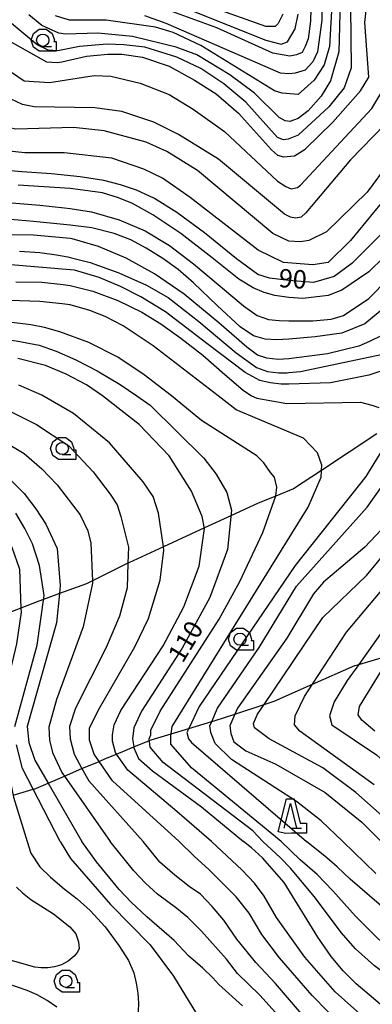
# Model space of a CAD drawing. Extents: x -6001 to -4000, y 88500 to 90000.
# Drawn here: x -5017 to -4945, y 88840 to 89040 of the extents above; entities that cross this region are included whole.
import ezdxf

# ---------------------------------------------------------------- set-up
doc = ezdxf.new("R2010")
doc.units = 0
doc.header["$MEASUREMENT"] = 0
for name, color, linetype in [('2103000', 15, 'CONTINUOUS'), ('6331000', 3, 'CONTINUOUS'), ('6332000', 3, 'CONTINUOUS'), ('7101000', 2, 'CONTINUOUS'), ('7102000', 6, 'CONTINUOUS'), ('CLIP_BOX', 6, 'CONTINUOUS')]:
    doc.layers.add(name, color=color, linetype=linetype)
doc.styles.add('Dm_Anotation', font='txt.shx', dxfattribs={"bigfont": 'PSCDM.shx'})

# ---------------------------------------------------------------- blocks, each defined once
blk = doc.blocks.new('633100')
at = {"layer": '6331000'}
blk.add_lwpolyline([(0, -0.5), (0.7, -0.5)], dxfattribs=at)
blk.add_circle((0, 0), 0.5, dxfattribs=at)
at = {"layer": 'CLIP_BOX'}
blk.add_lwpolyline([(1.1, -0.1), (1.1, -0.9), (-0.292, -0.9), (-0.766, -0.556), (-0.946, 0), (-0.766, 0.556), (-0.292, 0.9), (0.292, 0.9), (0.766, 0.556), (0.946, 0), (0.914, -0.1)], close=True, dxfattribs=at)
blk = doc.blocks.new('633200')
at = {"layer": '6332000'}
for points in [[(-0.5, -1), (0, 1), (0.5, -1)], [(0.08, -1), (0.92, -1)]]:
    blk.add_lwpolyline(points, dxfattribs=at)
at = {"layer": 'CLIP_BOX'}
blk.add_lwpolyline([(0.812, -0.6), (1.32, -0.6), (1.32, -1.4), (0.09, -1.4), (-0.369, -1.445), (-0.985, -1.291), (-0.312, 1.4), (0.312, 1.4)], close=True, dxfattribs=at)

msp = doc.modelspace()

# ---------------------------------------------------------------- linework, layer by layer
at = {"layer": '2103000'}
for points in [[(-4944.54, 88956.05), (-4955.79, 88948.59), (-4961.51, 88944.8), (-4965.12, 88943.36), (-4968.69, 88941.93), (-4974.27, 88939.35), (-4979.66, 88936.87), (-4988.01, 88933.01), (-4995.01, 88929.78), (-4995.22, 88929.68), (-5002.46, 88926.08), (-5003.64, 88925.49), (-5009.17, 88923.48), (-5012.39, 88922.31), (-5013.35, 88921.96), (-5017, 88920.53), (-5020.91, 88919)], [(-5018.61, 88882.41), (-5014.49, 88883.61), (-5014.32, 88883.66), (-5011.47, 88884.88), (-5008.17, 88886.28), (-5004.58, 88887.81), (-5001.11, 88889.29), (-4999.77, 88889.86), (-4997.53, 88890.78), (-4994.03, 88892.23), (-4990.85, 88893.55), (-4990.5, 88893.69), (-4986.44, 88894.91), (-4982.82, 88896), (-4978.16, 88897.4), (-4977.68, 88897.55), (-4973.44, 88898.94), (-4967.51, 88900.88), (-4965.47, 88901.55), (-4957.68, 88905), (-4949.03, 88908.82), (-4948.25, 88909.05), (-4941.16, 88911.11)]]:
    msp.add_lwpolyline(points, dxfattribs=at)
at = {"layer": '7101000'}
for points in [[(-4957.59, 89057.5), (-4958.06, 89040.16), (-4958.53, 89036.56), (-4959.16, 89035), (-4959.78, 89033.75), (-4960.88, 89033.28), (-4962.28, 89032.97), (-4965.72, 89033.6), (-4977.13, 89038.75), (-4991.34, 89043.91)], [(-5026.34, 89041.41), (-5021.66, 89037.35), (-5011.81, 89031.88), (-5009.63, 89031.72), (-5008.69, 89031.88), (-5003.69, 89032.97), (-4999.31, 89033.44), (-4996.5, 89033.44), (-4992.28, 89032.81), (-4986.81, 89030.94), (-4981.66, 89028.13), (-4977.28, 89025.31), (-4972.75, 89021.41), (-4966.03, 89013.91), (-4964.78, 89012.81), (-4963.53, 89012.5), (-4961.34, 89012.66), (-4959.16, 89014.06), (-4953.53, 89019.53), (-4947.91, 89025.94), (-4946.19, 89028.75), (-4946.97, 89039.85), (-4946.19, 89047.35)], [(-4969.08, 88969.53), (-4966.84, 88968.72), (-4964.49, 88968.49), (-4962.82, 88968.49), (-4962.46, 88968.51), (-4960.09, 88968.75), (-4943.69, 88972.19), (-4941.03, 88973.75), (-4922.59, 88993.91), (-4914.31, 89004.69), (-4910.72, 89010.31), (-4908.84, 89015), (-4907.91, 89018.91), (-4906.81, 89034.69), (-4905.72, 89039.69), (-4904.63, 89042.5)], [(-5163.06, 89041.25), (-5159.31, 89038.91), (-5150.41, 89028.6), (-5146.81, 89026.25), (-5140.88, 89024.85), (-5128.53, 89022.97), (-5114.47, 89019.85), (-5101.66, 89016.25), (-5085.88, 89009.85), (-5079.31, 89005.94), (-5069.78, 88998.28), (-5059, 88987.5), (-5056.81, 88986.1), (-5051.97, 88983.6), (-5041.34, 88978.75), (-5036.19, 88977.19), (-5029.74, 88976.46), (-5017.98, 88975.01), (-5013.28, 88974.1), (-5009.81, 88972.88), (-5005.83, 88971.12)], [(-4940.09, 89000.31), (-4949.63, 88990.78), (-4953.22, 88988.13), (-4957.44, 88986.88), (-4962.46, 88987.31), (-4966.39, 88987.77), (-4968.75, 88988.49), (-4973.11, 88991.68), (-4979.63, 88997), (-4985.25, 89001.17), (-4989.84, 89004.02), (-4993.5, 89005.69), (-4996.74, 89006.81), (-5000.1, 89007.66), (-5004.94, 89008.44), (-5010.76, 89009.05), (-5016.83, 89009.4), (-5021.24, 89009.82), (-5024.42, 89010.7), (-5029.74, 89012.95), (-5029.78, 89012.97)], [(-5017.28, 88993.29), (-5013.15, 88992.99), (-5009.78, 88992.53), (-5007.44, 88992.09), (-5007.01, 88991.99), (-5002.91, 88990.94), (-4997.05, 88988.83), (-4991.47, 88986.35), (-4987.06, 88983.82), (-4980.78, 88978.94), (-4973.18, 88972.54), (-4969.08, 88969.53)], [(-5005.83, 88971.12), (-5001.5, 88968.91), (-4996.8, 88966.1), (-4993.43, 88963.81), (-4990.72, 88961.88), (-4979.78, 88951.1), (-4977.28, 88947.81), (-4975.09, 88944.06), (-4974.16, 88940.47), (-4974.94, 88932.5), (-4978.53, 88922.66), (-4984.16, 88912.35), (-4992.44, 88899.53), (-4994, 88896.1), (-4994.31, 88893.91), (-4994.03, 88892.23), (-4994, 88892.03), (-4993.06, 88889.85), (-4990.25, 88887.35), (-4980.25, 88880), (-4971.69, 88872.97)], [(-5021.97, 88949.53), (-5016.34, 88943.91), (-5014, 88940.78), (-5011.97, 88937.66), (-5009.63, 88932.66), (-5009, 88925.16), (-5009.17, 88923.48), (-5009.78, 88917.5), (-5015.72, 88896.41), (-5015.41, 88893.13), (-5014.16, 88889.53), (-5011.47, 88884.88), (-5004.58, 88872.97)], [(-4941.34, 88938.91), (-4946.97, 88932.97), (-4955.41, 88925.78), (-4957.44, 88923.44), (-4962.91, 88914.38), (-4972.91, 88900.16), (-4973.44, 88898.94), (-4974.47, 88896.56), (-4974.31, 88895), (-4973.69, 88893.28), (-4971.19, 88891.41), (-4965.09, 88888.75), (-4955.09, 88882.97), (-4947.59, 88876.88), (-4943.69, 88872.97)], [(-4971.93, 88839.51), (-4976.75, 88843.83), (-4977.96, 88845.16), (-4980, 88847.15), (-4982.87, 88849.7), (-4985.8, 88852.77), (-4991.41, 88857.62), (-4994.54, 88860.62), (-4997.03, 88863.18), (-5001.61, 88868.8), (-5004.58, 88872.97)], [(-4942.1, 88838.32), (-4948.75, 88843.98), (-4951.44, 88846.59), (-4953.88, 88849.54), (-4956.58, 88853.48), (-4963.42, 88864.6), (-4967.8, 88869.65), (-4970.04, 88871.66), (-4971.69, 88872.97)]]:
    msp.add_lwpolyline(points, dxfattribs=at)
at = {"layer": '7102000'}
for points in [[(-4952.91, 89057.97), (-4954.16, 89035), (-4955.25, 89031.25), (-4957.28, 89028.13), (-4960.56, 89025.16), (-4963.84, 89025.47), (-4965.41, 89025.94), (-4980.41, 89035.16), (-4986.03, 89037.81), (-4989.63, 89038.91), (-4999.63, 89040.31), (-5007.13, 89040.31), (-5009.94, 89041.25)], [(-4955.56, 89054.69), (-4955.72, 89040.31), (-4956.66, 89033.91), (-4957.59, 89031.88), (-4959.16, 89030.16), (-4961.19, 89029.53), (-4962.44, 89029.38), (-4964.16, 89029.53), (-4987.44, 89039.69), (-4991.81, 89041.25)], [(-4939, 89026.41), (-4940.41, 89022.66), (-4942.91, 89019.06), (-4949.94, 89011.88), (-4959, 89001.1), (-4959.94, 89000.16), (-4961.03, 89000), (-4962.13, 89000.16), (-4963.38, 89000.78), (-4976.81, 89012.03), (-4984.94, 89017.03), (-4989.94, 89019.53), (-4996.5, 89021.72), (-5001.97, 89022.5), (-5014.31, 89022.66), (-5016.66, 89023.13), (-5019, 89024.22), (-5028.84, 89031.56), (-5033.69, 89036.1), (-5036.03, 89039.06), (-5041.03, 89047.97)], [(-4951.97, 89047.03), (-4952.28, 89033.91), (-4954, 89027.97), (-4955.88, 89024.85), (-4958.53, 89021.88), (-4960.56, 89020.31), (-4962.28, 89019.69), (-4963.22, 89019.85), (-4964.47, 89020.47), (-4969.47, 89025.47), (-4974.47, 89029.22), (-4981.19, 89033.28), (-4985.41, 89034.85), (-4994.31, 89037.03), (-5001.34, 89037.66), (-5007.91, 89037.5), (-5009.31, 89037.66), (-5012.75, 89039.22), (-5015.41, 89041.41)], [(-4932.28, 89042.35), (-4936.66, 89022.5), (-4938.22, 89018.28), (-4942.13, 89011.25), (-4946.5, 89005.31), (-4954.78, 88997.19), (-4958.38, 88995.47), (-4960.09, 88995.16), (-4962.44, 88995.31), (-4965.72, 88996.88), (-4981.03, 89009.69), (-4987.28, 89013.6), (-4991.5, 89015.47), (-5000.09, 89017.81), (-5006.34, 89018.44), (-5018.06, 89018.13), (-5021.97, 89018.91), (-5024.16, 89020), (-5048.53, 89044.69)], [(-4926.19, 89042.5), (-4928.84, 89031.41), (-4931.34, 89024.22), (-4934.94, 89016.25), (-4940.56, 89006.88), (-4949.94, 88995.47), (-4954.47, 88990.94), (-4957.59, 88990.47), (-4963.53, 88990.94), (-4968.69, 88993.44), (-4982.59, 89004.22), (-4988.22, 89008.13), (-4991.97, 89010), (-4998.53, 89012.19), (-5008.22, 89013.28), (-5016.19, 89013.28), (-5023.22, 89014.06), (-5025.72, 89015.16), (-5027.44, 89016.25), (-5030.09, 89018.6), (-5041.03, 89029.22), (-5047.75, 89035), (-5056.34, 89041.1)], [(-5031.03, 89041.56), (-5020.25, 89030.63), (-5016.34, 89027.97), (-5011.19, 89027.66), (-5002.13, 89029.06), (-4998.69, 89028.91), (-4992.75, 89027.5), (-4986.81, 89025.16), (-4981.97, 89022.19), (-4975.56, 89017.66), (-4964.78, 89007.5), (-4963.06, 89006.41), (-4961.97, 89005.94), (-4960.72, 89006.25), (-4960.09, 89006.72), (-4945.56, 89022.35), (-4942.91, 89026.72), (-4942.13, 89030), (-4942.59, 89038.13), (-4942.13, 89044.22)], [(-4949.94, 89042.97), (-4949.78, 89030.63), (-4951.19, 89026.56), (-4954.31, 89022.66), (-4960.56, 89016.88), (-4962.59, 89016.1), (-4963.53, 89015.94), (-4964.78, 89016.41), (-4971.19, 89023.6), (-4975.72, 89027.35), (-4980.41, 89030.47), (-4985.25, 89032.81), (-4991.81, 89034.85), (-4996.03, 89035.31), (-4999.47, 89035.47), (-5005.09, 89035), (-5009.47, 89034.06), (-5011.5, 89034.22), (-5013.69, 89035.31), (-5023.53, 89043.44)], [(-4984, 89042.97), (-4967.13, 89036.25), (-4964, 89035.47), (-4962.75, 89035.94), (-4961.19, 89038.6), (-4960.56, 89041.56)], [(-4963.69, 89041.56), (-4964.63, 89039.69), (-4965.25, 89039.06), (-4967.13, 89039.06), (-4978.22, 89042.97)], [(-4940.09, 88995), (-4946.19, 88989.06), (-4951.66, 88985.31), (-4954.47, 88984.22), (-4959.63, 88983.6), (-4962.46, 88983.84), (-4965.29, 88984.22), (-4967.51, 88984.85), (-4969.71, 88985.79), (-4972.64, 88987.57), (-4978.06, 88991.88), (-4984.48, 88996.88), (-4990.15, 89000.64), (-4994.28, 89002.98), (-4997.13, 89004.16), (-5000.41, 89005.16), (-5006.42, 89005.98), (-5007.01, 89006.02), (-5017.57, 89006.71)], [(-5155.25, 89002.97), (-5151.97, 89004.38), (-5147.13, 89005.16), (-5138.22, 89004.22), (-5130.41, 89002.35), (-5120.56, 88998.75), (-5102.75, 88990.16), (-5056.03, 88962.35), (-5031.03, 88948.28), (-5027.13, 88945), (-5024.63, 88942.03), (-5020.88, 88936.72), (-5018.84, 88932.97), (-5017.28, 88928.44), (-5017, 88920.53), (-5016.97, 88919.69), (-5017.91, 88913.28), (-5021.34, 88899.22), (-5021.19, 88895.47), (-5018.53, 88882.03), (-5015.72, 88872.97)], [(-5018.83, 89003.14), (-5013.13, 89002.61), (-5008.13, 89002.09), (-5007.01, 89001.93), (-5002.67, 89001.25), (-4996.99, 88999.63), (-4991.75, 88997.38), (-4986.78, 88994.43), (-4981.86, 88990.71), (-4976.42, 88986.1), (-4971.72, 88982.1), (-4968.93, 88980.17), (-4966.63, 88979.33), (-4964.43, 88979.12), (-4962.46, 88979.06), (-4957.59, 88979.06), (-4953.84, 88979.38), (-4951.34, 88980.16), (-4946.19, 88983.6), (-4938.38, 88991.56)], [(-4941.19, 88983.28), (-4946.97, 88978.44), (-4951.66, 88976.56), (-4957.13, 88975.78), (-4962.46, 88975.33), (-4964.88, 88975.21), (-4967.31, 88975.31), (-4969.65, 88976.01), (-4972.37, 88977.86), (-4977.05, 88982.19), (-4981.87, 88986.8), (-4985.01, 88989.5), (-4988.1, 88991.75), (-4991.49, 88993.89), (-4994.63, 88995.55), (-4998.05, 88996.87), (-5002.59, 88998.03), (-5007.01, 88998.54), (-5014.43, 88999.3), (-5022.34, 89000.01)], [(-4943.53, 88976.1), (-4946.03, 88974.85), (-4948.22, 88973.91), (-4954.63, 88972.35), (-4962.46, 88971.32), (-4964.62, 88971.22), (-4966.96, 88971.45), (-4968.84, 88972.05), (-4971.03, 88973.73), (-4976.74, 88978.67), (-4983.79, 88984.49), (-4989.84, 88988.66), (-4995.61, 88991.85), (-5001.25, 88994.24), (-5006.58, 88995.78), (-5007.01, 88995.83), (-5014.47, 88996.5), (-5020.26, 88996.61)], [(-4940.72, 88969.85), (-4946.19, 88967.97), (-4954, 88966.41), (-4962.46, 88966.13), (-4964.06, 88966.19), (-4966.25, 88966.44), (-4968.36, 88966.9), (-4971.38, 88968.55), (-4979.16, 88974.45), (-4987.61, 88980.87), (-4992.57, 88983.97), (-4996.74, 88986.08), (-5001.1, 88987.9), (-5006.11, 88989.38), (-5007.01, 88989.47), (-5019.06, 88990.48)], [(-5018.04, 88987.01), (-5012.73, 88986.92), (-5008.4, 88986.48), (-5007.01, 88986.28), (-5006.71, 88986.23), (-5002.35, 88985.13), (-4997.28, 88983.2), (-4992.41, 88980.86), (-4988.56, 88978.48), (-4984.48, 88975.57), (-4979.95, 88972.05), (-4975.49, 88968.13), (-4971.77, 88964.92), (-4970.05, 88963.81), (-4969, 88963.28), (-4962.91, 88962.19), (-4947.91, 88962.5), (-4945.56, 88961.88), (-4944.16, 88961.41)], [(-4964.03, 88872.97), (-4982.28, 88887.97), (-4986.5, 88892.81), (-4986.5, 88894.53), (-4986.44, 88894.91), (-4986.19, 88896.41), (-4958.53, 88941.1), (-4955.88, 88947.19), (-4955.79, 88948.59), (-4955.72, 88949.69), (-4956.66, 88952.19), (-4959.47, 88955.16), (-4973.22, 88960.94), (-4976.85, 88963.81), (-4990.11, 88974), (-4996.23, 88978.02), (-4999.88, 88979.94), (-5002.99, 88981.19), (-5007.01, 88982.34), (-5008.63, 88982.54), (-5013.14, 88983), (-5019.33, 88983.22)], [(-4967.74, 88872.97), (-4969.78, 88875.16), (-4988.06, 88889.06), (-4990.72, 88892.19), (-4990.88, 88893.91), (-4990.56, 88894.69), (-4990.56, 88895.63), (-4988.69, 88899.53), (-4976.66, 88918.28), (-4972.44, 88925.94), (-4967.75, 88935.94), (-4965.09, 88943.44), (-4964.94, 88945.16), (-4965.41, 88947.19), (-4966.19, 88948.13), (-4967.59, 88950.16), (-4969, 88951.56), (-4980.25, 88958.75), (-4986.37, 88963.81), (-4991.89, 88968.08), (-4997.3, 88971.67), (-5003.16, 88974.62), (-5009.09, 88976.86), (-5012.21, 88977.74), (-5014.97, 88978.24), (-5019.97, 88978.87)], [(-4978.22, 88872.97), (-4985.25, 88879.06), (-4995.25, 88887.5), (-4997.53, 88890.78), (-4997.75, 88891.1), (-4998.38, 88893.44), (-4998.38, 88894.69), (-4998.06, 88896.72), (-4996.66, 88899.69), (-4988.06, 88912.81), (-4983.84, 88920.78), (-4980.72, 88929.06), (-4979.63, 88936.72), (-4980.09, 88939.22), (-4982.28, 88944.38), (-4986.81, 88951.56), (-4992.91, 88957.97), (-5000.41, 88963.81), (-5003.67, 88966.01), (-5007.78, 88968.22), (-5011.99, 88969.95), (-5017.64, 88971.38)], [(-4984.8, 88872.97), (-4998.38, 88885.31), (-5001.11, 88889.29), (-5002.13, 88890.78), (-5003.06, 88893.6), (-5003.06, 88896.1), (-5001.03, 88900.16), (-4993.84, 88912.66), (-4991.03, 88918.44), (-4988.69, 88926.25), (-4987.91, 88932.35), (-4988.01, 88933.01), (-4989, 88939.85), (-4990.09, 88943.28), (-4992.13, 88946.25), (-4999, 88954.22), (-5006.34, 88960.16), (-5012.75, 88963.91), (-5017.44, 88965.94)], [(-5024.94, 88963.44), (-5013.84, 88957.97), (-5007.28, 88953.6), (-5002.28, 88948.28), (-4998.84, 88943.75), (-4997.44, 88941.56), (-4996.66, 88939.22), (-4995.09, 88932.97), (-4995.22, 88929.68), (-4995.41, 88924.69), (-4996.97, 88918.91), (-4999.63, 88912.5), (-5005.88, 88900.16), (-5007.13, 88896.41), (-5006.97, 88893.91), (-5006.19, 88890.78), (-5004.58, 88887.81), (-5003.22, 88885.31), (-4992.13, 88872.97)], [(-5028.69, 88959.38), (-5016.34, 88952.03), (-5012.75, 88948.91), (-5009.63, 88945.63), (-5004.94, 88939.53), (-5003.38, 88936.25), (-5002.75, 88933.75), (-5002.46, 88926.08), (-5002.44, 88925.63), (-5004.31, 88916.72), (-5009.78, 88901.88), (-5011.34, 88896.25), (-5011.19, 88893.6), (-5010.56, 88891.1), (-5008.69, 88887.03), (-5008.17, 88886.28), (-4998.84, 88872.97)], [(-4951.5, 88872.97), (-4955.88, 88877.19), (-4960.88, 88881.1), (-4974.16, 88889.69), (-4977.44, 88892.97), (-4978.38, 88895.16), (-4978.53, 88896.56), (-4978.16, 88897.4), (-4976.97, 88900.16), (-4968.53, 88912.5), (-4960.88, 88925), (-4946.5, 88941.1), (-4934.63, 88957.81)], [(-4943.53, 88952.66), (-4946.81, 88947.35)], [(-4919.63, 88948.13), (-4923.06, 88944.69), (-4948.25, 88909.05), (-4950.56, 88905.78), (-4953.22, 88901.41), (-4954.16, 88898.6), (-4953.69, 88896.72), (-4944.63, 88890.63), (-4932.13, 88879.22), (-4926.66, 88875.47), (-4922.07, 88872.97)], [(-4946.81, 88947.35), (-4961.19, 88929.22), (-4980.72, 88900.47), (-4982.82, 88896), (-4983.22, 88895.16), (-4982.91, 88893.91), (-4982.28, 88893.13), (-4958.84, 88872.97)], [(-4937.59, 88872.97), (-4948.84, 88882.97), (-4955.56, 88887.97), (-4966.5, 88893.91), (-4969.47, 88896.1), (-4969.63, 88897.03), (-4968.84, 88898.91), (-4967.51, 88900.88), (-4955.56, 88918.6), (-4946.66, 88927.19), (-4935.09, 88941.1)], [(-5018.22, 88896.41), (-5013.69, 88912.97), (-5012.28, 88923.13), (-5013.22, 88929.22), (-5014.63, 88933.6), (-5016.19, 88936.72), (-5018.06, 88939.85)], [(-4945.09, 88884.53), (-4960.25, 88895.47), (-4961.34, 88896.72), (-4961.19, 88898.6), (-4959.31, 88902.5), (-4957.68, 88905), (-4950.72, 88915.63), (-4936.66, 88932.35)], [(-4944.94, 88895.47), (-4947.59, 88897.66), (-4948.38, 88898.75), (-4948.06, 88900.47), (-4943.69, 88907.66)], [(-5009, 88872.97), (-5014.49, 88883.61), (-5016.66, 88887.81), (-5017.91, 88892.66)], [(-5015.72, 88872.97), (-5014.99, 88870.59), (-5013.13, 88867.8), (-5011.01, 88865.68), (-5008.22, 88863.29), (-5005.57, 88861.3), (-5002.91, 88858.91), (-4999.86, 88855.6), (-4997.07, 88851.75), (-4995.08, 88848.7), (-4994.02, 88846.18), (-4993.53, 88844.09), (-4993.24, 88842.04), (-4993.09, 88840.02), (-4993.16, 88838.26)], [(-5009, 88872.97), (-5006.89, 88869.53), (-4998.8, 88860.11), (-4990.7, 88851.88), (-4985.92, 88845.51), (-4979.75, 88835.38)], [(-4962.81, 88835.45), (-4968.35, 88841.67), (-4972.95, 88846.07), (-4975.17, 88848.96), (-4980.22, 88854.67), (-4983, 88857.45), (-4985.26, 88859.31), (-4989.24, 88862.23), (-4991.63, 88864.48), (-4994.02, 88867.01), (-4998.84, 88872.97)], [(-4952.98, 88826.41), (-4952.86, 88827.07), (-4952.86, 88827.74), (-4952.98, 88828.47), (-4953.26, 88829.3), (-4953.79, 88830.35), (-4954.69, 88831.72), (-4965.15, 88844.05), (-4969.17, 88848.33), (-4973.05, 88853.07), (-4975.7, 88856.92), (-4978.09, 88859.71), (-4980.48, 88862.23), (-4982.74, 88863.82), (-4985.66, 88866.08), (-4988.71, 88868.73), (-4992.13, 88872.97)], [(-4951.37, 88835.07), (-4957.73, 88841.61), (-4964.35, 88849.25), (-4968, 88854), (-4970.53, 88858.38), (-4973.18, 88861.7), (-4978.76, 88867.27), (-4981.68, 88869.92), (-4984.8, 88872.97)], [(-4946.72, 88836.68), (-4953.04, 88842.33), (-4959.2, 88849.4), (-4964.95, 88857.45), (-4967.47, 88861.83), (-4969.46, 88864.48), (-4971.99, 88867.14), (-4978.22, 88872.97)], [(-4930.57, 88837.74), (-4936.27, 88841.89), (-4942.79, 88845.91), (-4945.04, 88847.63), (-4948.89, 88851.08), (-4951.81, 88854.4), (-4957.25, 88861.7), (-4962.16, 88867.54), (-4964.15, 88869.66), (-4967.74, 88872.97)], [(-4925.77, 88839.22), (-4927.66, 88840.6), (-4929.54, 88842.19), (-4931.55, 88844.08), (-4942.52, 88851.48), (-4944.64, 88853.47), (-4948.89, 88857.72), (-4953.54, 88862.89), (-4956.72, 88866.21), (-4960.17, 88869.26), (-4964.03, 88872.97)], [(-4901.45, 88839.78), (-4902.08, 88840.41), (-4902.72, 88840.8), (-4903.53, 88840.96), (-4912.05, 88840.19), (-4913.65, 88840.22), (-4915.18, 88840.41), (-4916.75, 88840.81), (-4918.45, 88841.46), (-4920.36, 88842.46), (-4922.53, 88843.85), (-4924.82, 88845.54), (-4926.09, 88846.62), (-4931.24, 88850.42), (-4934.56, 88853.07), (-4942.12, 88858.51), (-4949.95, 88865.28), (-4952.61, 88867.8), (-4954.73, 88869.66), (-4958.84, 88872.97)], [(-4944.78, 88866.47), (-4951.5, 88872.97)], [(-5017.91, 88863.69), (-5016.72, 88862.49), (-5014.99, 88861.17), (-5010.35, 88858.25), (-5007.03, 88855.6), (-5005.83, 88854.14), (-5005.3, 88852.54), (-5005.17, 88851.08), (-5005.58, 88850.34), (-5006.17, 88849.57), (-5007.39, 88848.57), (-5008.75, 88847.84), (-5010.16, 88847.4), (-5011.56, 88847.21), (-5012.91, 88847.22), (-5014.18, 88847.39), (-5022.42, 88849.7)], [(-5009.71, 88839.23), (-5011.67, 88840.54), (-5013.68, 88841.69), (-5015.71, 88842.62), (-5019.71, 88843.96), (-5023.43, 88844.89), (-5027.02, 88845.42), (-5031.13, 88845.55), (-5048.42, 88845.02), (-5069.11, 88845.63), (-5070.65, 88845.39), (-5071.16, 88845.16), (-5071.5, 88844.85), (-5071.69, 88844.48), (-5071.74, 88843.4), (-5071.26, 88840.84), (-5068.09, 88832.86)]]:
    msp.add_lwpolyline(points, dxfattribs=at)

# ---------------------------------------------------------------- block references
at = {"layer": '6331000', "xscale": 2.5, "yscale": 2.5, "zscale": 2.5}
for p in [(-5012.57, 89036.24), (-5008.61, 88953.05), (-4972.41, 88914.2), (-5007.87, 88844.49)]:
    msp.add_blockref('633100', p, dxfattribs=at)
at = {"layer": '6332000', "xscale": 2.5, "yscale": 2.5, "zscale": 2.5}
msp.add_blockref('633200', (-4962.16, 88878.19), dxfattribs=at)

# ---------------------------------------------------------------- texts
at = {"layer": '7101000', "style": 'Dm_Anotation'}
for s, rotation, p in [('90', 356, (-4964.62, 88985.96)), ('110', 59, (-4984.08, 88909.13))]:
    msp.add_text(s, height=3.75, rotation=rotation, dxfattribs=at).set_placement(p)

doc.saveas('drawing.dxf')
